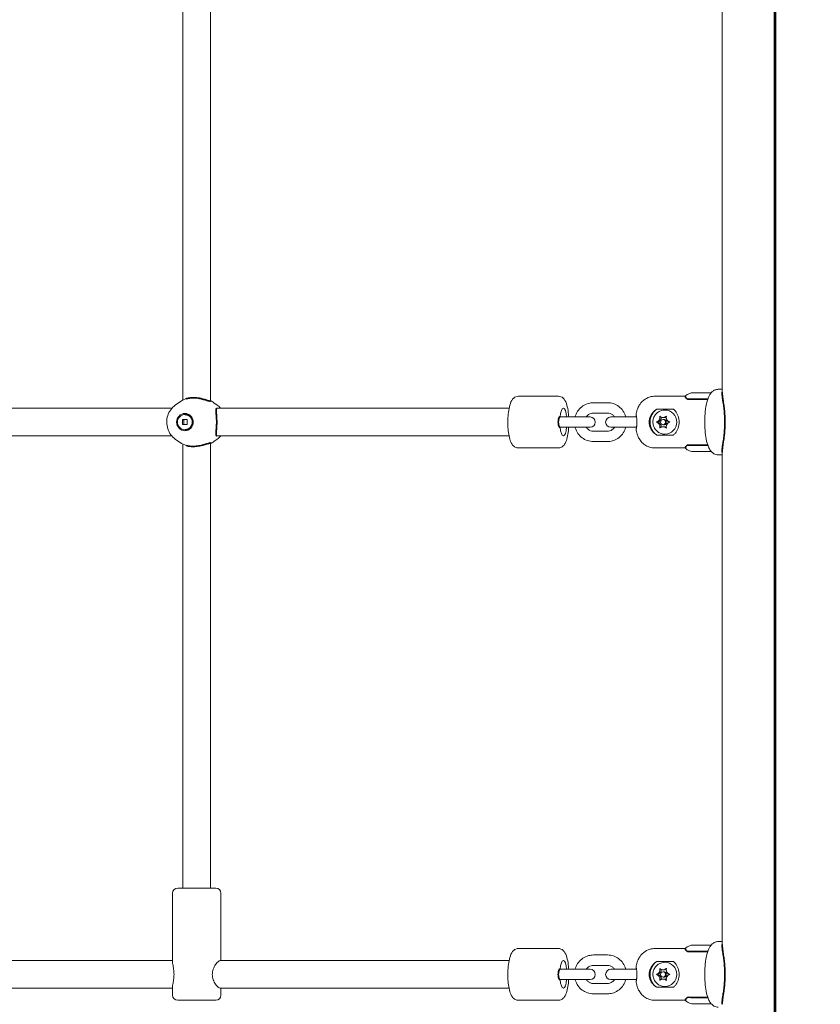
# Model space of a CAD drawing. Units: millimetres. Extents: x 1774 to 36450, y -1677 to 25286.
# Drawn here: x 13338 to 13802, y 7426 to 7997 of the extents above; entities that cross this region are included whole.
import ezdxf

# ---------------------------------------------------------------- set-up
doc = ezdxf.new("R2010")
doc.units = ezdxf.units.MM
doc.header["$LTSCALE"] = 90
doc.layers.add('Fall Zone', color=5, linetype='Continuous', lineweight=20, true_color=0x0000ff)
doc.layers.add('Visible (ISO)', color=7, linetype='Continuous', lineweight=18)
doc.layers.add('Visible Narrow (ISO)', color=7, linetype='Continuous', lineweight=35)

msp = doc.modelspace()

# ---------------------------------------------------------------- linework, layer by layer
at = {"layer": 'Fall Zone'}
for centre, radius, start, end in [((13801.72, 9039.22), 2133, 180, 270), ((13746.81, 7435.71), 2227, 259.52749, 0)]:
    msp.add_arc(centre, radius, start, end, dxfattribs=at)
at = {"layer": 'Visible (ISO)'}
for p, q in [((13775.05, 7133.15), (13775.05, 9034.27)), ((13775.63, 9034.11), (13775.63, 7133.32)), ((13776.02, 9034), (13776.02, 7133.42)), ((13432.27, 7776.43), (13432.27, 8070.99)), ((13448.27, 7775.9), (13448.27, 8071.53)), ((13744.79, 7781.04), (13744.79, 8066.39)), ((13742.6, 7782.71), (13744.79, 7782.71)), ((13649.88, 7778.71), (13626.69, 7778.71)), ((13723.47, 7778.71), (13705.88, 7778.71)), ((13727.93, 7780.71), (13738.48, 7780.71)), ((13425.87, 7771.71), (13123.53, 7771.71)), ((13427.85, 7773.53), (13429.8, 7774.95)), ((13452.18, 7773.53), (13450.23, 7774.95)), ((13621.31, 7771.71), (13451.94, 7771.71)), ((13670.16, 7774.96), (13678.37, 7774.96)), ((13706.88, 7771.2), (13716.54, 7771.2)), ((13711.71, 7770.71), (13711.58, 7770.71)), ((13432.04, 7762.28), (13432.04, 7765.14)), ((13432.04, 7765.14), (13434.8, 7765.14)), ((13433.42, 7768.16), (13433.59, 7768.16)), ((13434.8, 7765.14), (13434.8, 7762.28)), ((13657.88, 7766.71), (13650.64, 7766.71)), ((13668.27, 7766.71), (13657.88, 7766.71)), ((13670.16, 7768.96), (13678.37, 7768.96)), ((13686.38, 7766.71), (13680.26, 7766.71)), ((13694.59, 7766.71), (13686.38, 7766.71)), ((13695.19, 7766.71), (13694.59, 7766.71)), ((13710.55, 7766.41), (13711.37, 7766.41)), ((13711.37, 7765.21), (13710.55, 7765.21)), ((13434.8, 7762.28), (13432.04, 7762.28)), ((13433.42, 7759.26), (13433.59, 7759.26)), ((13657.88, 7760.71), (13650.64, 7760.71)), ((13657.88, 7760.71), (13668.27, 7760.71)), ((13680.26, 7760.71), (13686.38, 7760.71)), ((13694.59, 7760.71), (13686.38, 7760.71)), ((13694.59, 7760.71), (13695.19, 7760.71)), ((13706.72, 7763.71), (13707.51, 7763.71)), ((13711.37, 7762.21), (13710.55, 7762.21)), ((13710.55, 7761.01), (13711.37, 7761.01)), ((13425.87, 7755.71), (13123.53, 7755.71)), ((13427.85, 7753.89), (13429.8, 7752.47)), ((13452.18, 7753.89), (13450.23, 7752.47)), ((13621.31, 7755.71), (13451.94, 7755.71)), ((13678.37, 7758.46), (13670.16, 7758.46)), ((13716.54, 7756.23), (13706.88, 7756.23)), ((13711.71, 7756.71), (13711.58, 7756.71)), ((13432.27, 7493.71), (13432.27, 7750.99)), ((13448.27, 7493.71), (13448.27, 7751.53)), ((13649.88, 7748.71), (13626.69, 7748.71)), ((13678.37, 7752.46), (13670.16, 7752.46)), ((13723.47, 7748.71), (13705.88, 7748.71)), ((13727.93, 7746.71), (13738.48, 7746.71)), ((13742.6, 7744.71), (13744.79, 7744.71)), ((13744.79, 7461.04), (13744.79, 7746.39)), ((13426.27, 7450.85), (13426.27, 7490.71)), ((13429.27, 7493.71), (13451.27, 7493.71)), ((13454.27, 7451.71), (13454.27, 7490.71)), ((13742.6, 7462.71), (13744.79, 7462.71)), ((13649.88, 7458.71), (13626.69, 7458.71)), ((13723.47, 7458.71), (13705.88, 7458.71)), ((13727.93, 7460.71), (13738.48, 7460.71)), ((13426.27, 7451.71), (13125.38, 7451.71)), ((13621.31, 7451.71), (13453.79, 7451.71)), ((13670.16, 7454.96), (13678.37, 7454.96)), ((13706.88, 7451.2), (13716.54, 7451.2)), ((13711.71, 7450.71), (13711.58, 7450.71)), ((13657.88, 7446.71), (13650.64, 7446.71)), ((13668.27, 7446.71), (13657.88, 7446.71)), ((13670.16, 7448.96), (13678.37, 7448.96)), ((13686.38, 7446.71), (13680.26, 7446.71)), ((13694.59, 7446.71), (13686.38, 7446.71)), ((13695.19, 7446.71), (13694.59, 7446.71)), ((13710.55, 7446.41), (13711.37, 7446.41)), ((13711.37, 7445.21), (13710.55, 7445.21)), ((13657.88, 7440.71), (13650.64, 7440.71)), ((13657.88, 7440.71), (13668.27, 7440.71)), ((13680.26, 7440.71), (13686.38, 7440.71)), ((13694.59, 7440.71), (13686.38, 7440.71)), ((13694.59, 7440.71), (13695.19, 7440.71)), ((13706.72, 7443.71), (13707.51, 7443.71)), ((13711.37, 7442.21), (13710.55, 7442.21)), ((13710.55, 7441.01), (13711.37, 7441.01)), ((13426.27, 7435.71), (13125.38, 7435.71)), ((13426.27, 7431.71), (13426.27, 7436.58)), ((13621.31, 7435.71), (13453.79, 7435.71)), ((13454.27, 7431.71), (13454.27, 7435.71)), ((13678.37, 7438.46), (13670.16, 7438.46)), ((13716.54, 7436.23), (13706.88, 7436.23)), ((13711.71, 7436.71), (13711.58, 7436.71)), ((13451.27, 7428.71), (13429.27, 7428.71)), ((13649.88, 7428.71), (13626.69, 7428.71)), ((13678.37, 7432.46), (13670.16, 7432.46)), ((13723.47, 7428.71), (13705.88, 7428.71)), ((13727.93, 7426.71), (13738.48, 7426.71))]:
    msp.add_line(p, q, dxfattribs=at)
for centre, radius, start, end in [((13668.27, 7763.71), 3, 270, 90), ((13680.26, 7763.71), 3, 90, 270), ((13695.11, 7767.91), 0.2, 170.8494, 218.8338), ((13695.11, 7759.51), 0.2, 141.209, 189.1506), ((13429.27, 7490.71), 3, 90, 180), ((13451.27, 7490.71), 3, 0, 90), ((13668.27, 7443.71), 3, 270, 90), ((13680.26, 7443.71), 3, 90, 270), ((13695.11, 7447.91), 0.2, 170.8494, 218.8338), ((13695.11, 7439.51), 0.2, 141.209, 189.1506), ((13746.81, 7435.71), 2227, 259.52749, 0), ((13429.27, 7431.71), 3, 180, 270), ((13451.27, 7431.71), 3, 270, 0)]:
    msp.add_arc(centre, radius, start, end, dxfattribs=at)
for centre, major_axis, ratio, start_param, end_param in [((13652.77, 7763.71), (0, 8), 0.258819, 5.096786, 7.469585), ((13711.71, 7763.71), (0, 9), 0.965926, 0.589031, 2.552562), ((13711.71, 7763.71), (0, 7), 0.965926, 3.141593, 6.283185), ((13706.61, 7766.56), (0, -3), 0.965926, 0.31747, 1.587847), ((13705.78, 7766.56), (0, 3), 0.965926, 3.87132, 4.50626), ((13710.55, 7769.41), (0, -3), 0.965926, 5.965715, 6.600655), ((13711.37, 7769.41), (0, -3), 0.965926, 0, 0.371002), ((13711.37, 7763.71), (0, 1.5), 0.965926, 3.141593, 6.283185), ((13715.31, 7766.56), (0, -3), 0.965926, 4.918518, 5.553458), ((13652.77, 7763.71), (0, -8), 0.258819, 5.096786, 7.469585), ((13706.61, 7760.86), (0, 3), 0.965926, 4.695338, 5.965715), ((13705.78, 7760.86), (0, 3), 0.965926, 4.918518, 5.553458), ((13710.55, 7758.01), (0, 3), 0.965926, 5.965715, 6.600655), ((13711.37, 7758.01), (0, 3), 0.965926, 5.912184, 6.283185), ((13715.31, 7760.86), (0, -3), 0.965926, 3.87132, 4.50626), ((13652.77, 7443.71), (0, 8), 0.258819, 5.096786, 7.469585), ((13711.71, 7443.71), (0, 9), 0.965926, 0.589031, 2.552562), ((13711.71, 7443.71), (0, 7), 0.965926, 3.141593, 6.283185), ((13706.61, 7446.56), (0, -3), 0.965926, 0.31747, 1.587847), ((13705.78, 7446.56), (0, 3), 0.965926, 3.87132, 4.50626), ((13710.55, 7449.41), (0, -3), 0.965926, 5.965715, 6.600655), ((13711.37, 7449.41), (0, -3), 0.965926, 0, 0.371002), ((13711.37, 7443.71), (0, 1.5), 0.965926, 3.141593, 6.283185), ((13715.31, 7446.56), (0, -3), 0.965926, 4.918518, 5.553458), ((13652.77, 7443.71), (0, -8), 0.258819, 5.096786, 7.469585), ((13706.61, 7440.86), (0, 3), 0.965926, 4.695338, 5.965715), ((13705.78, 7440.86), (0, 3), 0.965926, 4.918518, 5.553458), ((13710.55, 7438.01), (0, 3), 0.965926, 5.965715, 6.600655), ((13711.37, 7438.01), (0, 3), 0.965926, 5.912184, 6.283185), ((13715.31, 7440.86), (0, -3), 0.965926, 3.87132, 4.50626)]:
    msp.add_ellipse(centre, major_axis=major_axis, ratio=ratio, start_param=start_param, end_param=end_param, dxfattribs=at)
for centre, major_axis in [((13433.42, 7763.71), (0, -5)), ((13433.42, 7763.71), (0, 4.45)), ((13710.55, 7763.71), (0, -1.5)), ((13710.55, 7443.71), (0, -1.5))]:
    msp.add_ellipse(centre, major_axis=major_axis, ratio=0.965926, dxfattribs=at)
for points, knots in [([(13742.6, 7782.71), (13741.94, 7782.71), (13741.28, 7782.57), (13740.07, 7782.09), (13739.55, 7781.73), (13738.48, 7780.81), (13738.05, 7780.22), (13736.88, 7778.31), (13736.39, 7776.9), (13735.55, 7773.64), (13735.24, 7771.8), (13734.85, 7768.09), (13734.75, 7766.24), (13734.71, 7762.56), (13734.77, 7760.73), (13735.05, 7757.2), (13735.27, 7755.5), (13735.9, 7752.28), (13736.3, 7750.79), (13737.2, 7748.62), (13737.59, 7747.85), (13738.53, 7746.62), (13738.97, 7746.14), (13740.21, 7745.26), (13741.05, 7744.86), (13742.21, 7744.72), (13742.41, 7744.71), (13742.6, 7744.71)], [1.570796, 1.570796, 1.570796, 1.570796, 1.674288, 1.674288, 1.792546, 1.792546, 1.970903, 1.970903, 2.359881, 2.359881, 2.751873, 2.751873, 3.100313, 3.100313, 3.440852, 3.440852, 3.785747, 3.785747, 4.154613, 4.154613, 4.384003, 4.384003, 4.530013, 4.530013, 4.681898, 4.681898, 4.712389, 4.712389, 4.712389, 4.712389]), ([(13434.17, 7777.23), (13433.93, 7777.14), (13433.69, 7777.06), (13432.12, 7776.43), (13430.89, 7775.74), (13429.8, 7774.95)], [3.4668006, 3.4668006, 3.4668006, 3.4668006, 3.5090122, 3.5090122, 3.7539585, 3.7539585, 3.7539585, 3.7539585]), ([(13626.69, 7778.71), (13626.18, 7778.71), (13625.67, 7778.6), (13624.73, 7778.22), (13624.33, 7777.94), (13623.49, 7777.19), (13623.15, 7776.71), (13622.22, 7775.14), (13621.83, 7773.95), (13621.19, 7771.28), (13620.96, 7769.84), (13620.67, 7766.92), (13620.6, 7765.45), (13620.58, 7762.53), (13620.64, 7761.08), (13620.87, 7758.29), (13621.06, 7756.96), (13621.57, 7754.43), (13621.89, 7753.27), (13622.62, 7751.59), (13622.93, 7751), (13623.68, 7750.07), (13624.02, 7749.72), (13624.97, 7749.07), (13625.63, 7748.79), (13626.47, 7748.72), (13626.58, 7748.71), (13626.69, 7748.71)], [1.570796, 1.570796, 1.570796, 1.570796, 1.676277, 1.676277, 1.797561, 1.797561, 1.984823, 1.984823, 2.394551, 2.394551, 2.775313, 2.775313, 3.120995, 3.120995, 3.460204, 3.460204, 3.804157, 3.804157, 4.172173, 4.172173, 4.399729, 4.399729, 4.53932, 4.53932, 4.689503, 4.689503, 4.712389, 4.712389, 4.712389, 4.712389]), ([(13649.88, 7778.71), (13650.39, 7778.71), (13650.9, 7778.6), (13651.84, 7778.22), (13652.24, 7777.94), (13653.08, 7777.19), (13653.42, 7776.71), (13654.34, 7775.14), (13654.74, 7773.95), (13655.38, 7771.28), (13655.61, 7769.84), (13655.81, 7767.79), (13655.86, 7767.25), (13655.89, 7766.71)], [4.712389, 4.712389, 4.712389, 4.712389, 4.81787, 4.81787, 4.939153, 4.939153, 5.126416, 5.126416, 5.536144, 5.536144, 5.916906, 5.916906, 6.046556, 6.046556, 6.046556, 6.046556]), ([(13694.91, 7767.94), (13694.99, 7768.47), (13695.09, 7768.99), (13695.37, 7770.09), (13695.53, 7770.66), (13696, 7771.93), (13696.3, 7772.63), (13697.31, 7774.31), (13698.01, 7775.33), (13700.28, 7777.14), (13701.49, 7777.87), (13703.91, 7778.57), (13704.89, 7778.71), (13705.88, 7778.71)], [5.269089, 5.269089, 5.269089, 5.269089, 5.471908, 5.471908, 5.674728, 5.674728, 5.877547, 5.877547, 6.080366, 6.080366, 6.209163, 6.209163, 6.283185, 6.283185, 6.283185, 6.283185]), ([(13727.93, 7780.71), (13727.23, 7780.71), (13726.54, 7780.58), (13725.28, 7780.12), (13724.73, 7779.79), (13723.96, 7779.2), (13723.7, 7778.95), (13723.46, 7778.71)], [4.712389, 4.712389, 4.712389, 4.712389, 4.8051476, 4.8051476, 4.9082546, 4.9082546, 4.9804493, 4.9804493, 4.9804493, 4.9804493]), ([(13427.85, 7773.53), (13426.83, 7772.79), (13425.93, 7771.88), (13424.44, 7769.82), (13423.86, 7768.66), (13423.08, 7766.21), (13422.89, 7764.92), (13422.9, 7762.33), (13423.12, 7761.03), (13423.94, 7758.58), (13424.55, 7757.42), (13426.04, 7755.44), (13426.89, 7754.59), (13427.85, 7753.89)], [3.753958, 3.753958, 3.753958, 3.753958, 4.071703, 4.071703, 4.393992, 4.393992, 4.719859, 4.719859, 5.047032, 5.047032, 5.372767, 5.372767, 5.670819, 5.670819, 5.670819, 5.670819]), ([(13659.59, 7766.71), (13659.66, 7766.99), (13659.75, 7767.26), (13660.24, 7768.67), (13660.82, 7769.74), (13662.28, 7771.63), (13663.16, 7772.46), (13665.12, 7773.78), (13666.2, 7774.27), (13668.25, 7774.84), (13669.21, 7774.96), (13670.16, 7774.96)], [6.55548, 6.55548, 6.55548, 6.55548, 6.632622, 6.632622, 6.956525, 6.956525, 7.277841, 7.277841, 7.595926, 7.595926, 7.853982, 7.853982, 7.853982, 7.853982]), ([(13678.37, 7774.96), (13679.53, 7774.96), (13680.69, 7774.77), (13682.9, 7774.03), (13683.95, 7773.47), (13685.82, 7772.06), (13686.64, 7771.19), (13687.99, 7769.24), (13688.52, 7768.15), (13688.89, 7766.91), (13688.92, 7766.81), (13688.94, 7766.71)], [1.570796, 1.570796, 1.570796, 1.570796, 1.885585, 1.885585, 2.201465, 2.201465, 2.520091, 2.520091, 2.841896, 2.841896, 2.869298, 2.869298, 2.869298, 2.869298]), ([(13702.5, 7763.71), (13702.5, 7764.88), (13702.77, 7766.09), (13703.8, 7768.3), (13704.56, 7769.3), (13705.85, 7770.48), (13706.35, 7770.86), (13706.88, 7771.2)], [1.3989911, 1.3989911, 1.3989911, 1.3989911, 1.7476069, 1.7476069, 2.0962227, 2.0962227, 2.2770874, 2.2770874, 2.2770874, 2.2770874]), ([(13711.58, 7756.71), (13710.85, 7756.71), (13710.12, 7756.83), (13708.74, 7757.29), (13708.08, 7757.64), (13706.91, 7758.51), (13706.39, 7759.05), (13705.54, 7760.25), (13705.21, 7760.93), (13704.77, 7762.36), (13704.67, 7763.11), (13704.7, 7764.61), (13704.84, 7765.36), (13705.34, 7766.78), (13705.7, 7767.45), (13706.62, 7768.63), (13707.17, 7769.15), (13708.41, 7769.97), (13709.09, 7770.28), (13710.38, 7770.63), (13710.98, 7770.71), (13711.58, 7770.71)], [0, 0, 0, 0, 0.310971, 0.310971, 0.623714, 0.623714, 0.941063, 0.941063, 1.264056, 1.264056, 1.59153, 1.59153, 1.920562, 1.920562, 2.247582, 2.247582, 2.569766, 2.569766, 2.886226, 2.886226, 3.141593, 3.141593, 3.141593, 3.141593]), ([(13716.54, 7771.2), (13716.97, 7770.86), (13717.36, 7770.48), (13718.37, 7769.3), (13718.93, 7768.3), (13719.69, 7766.09), (13719.89, 7764.88), (13719.89, 7763.71)], [3.3188769, 3.3188769, 3.3188769, 3.3188769, 3.4997416, 3.4997416, 3.8483574, 3.8483574, 4.1969733, 4.1969733, 4.1969733, 4.1969733]), ([(13666.08, 7766.71), (13666.14, 7766.8), (13666.2, 7766.88), (13666.58, 7767.4), (13666.97, 7767.78), (13667.85, 7768.39), (13668.34, 7768.63), (13669.27, 7768.9), (13669.72, 7768.96), (13670.16, 7768.96)], [6.8821865, 6.8821865, 6.8821865, 6.8821865, 6.9410489, 6.9410489, 7.2562453, 7.2562453, 7.5810815, 7.5810815, 7.8539816, 7.8539816, 7.8539816, 7.8539816]), ([(13678.37, 7768.96), (13678.92, 7768.96), (13679.46, 7768.87), (13680.5, 7768.49), (13680.98, 7768.21), (13681.81, 7767.54), (13682.16, 7767.15), (13682.45, 7766.71)], [1.5707963, 1.5707963, 1.5707963, 1.5707963, 1.9083754, 1.9083754, 2.2411461, 2.2411461, 2.5425914, 2.5425914, 2.5425914, 2.5425914]), ([(13694.94, 7767.81), (13694.94, 7767.81), (13694.94, 7767.8), (13694.95, 7767.78), (13694.96, 7767.75), (13694.99, 7767.67), (13695, 7767.61), (13695.05, 7767.44), (13695.07, 7767.33), (13695.12, 7767.08), (13695.15, 7766.94), (13695.21, 7766.63), (13695.24, 7766.47), (13695.29, 7766.11), (13695.31, 7765.93), (13695.36, 7765.54), (13695.38, 7765.35), (13695.41, 7764.95), (13695.42, 7764.75), (13695.44, 7764.36), (13695.45, 7764.16), (13695.45, 7763.77), (13695.45, 7763.57), (13695.44, 7763.18), (13695.44, 7762.99), (13695.42, 7762.6), (13695.4, 7762.41), (13695.37, 7762.03), (13695.35, 7761.85), (13695.31, 7761.49), (13695.29, 7761.31), (13695.24, 7760.97), (13695.21, 7760.81), (13695.16, 7760.51), (13695.13, 7760.37), (13695.08, 7760.12), (13695.05, 7760.01), (13695.01, 7759.83), (13694.99, 7759.75), (13694.96, 7759.66), (13694.95, 7759.63), (13694.94, 7759.62), (13694.94, 7759.62), (13694.94, 7759.62)], [0.041828, 0.041828, 0.041828, 0.041828, 0.065179, 0.065179, 0.112261, 0.112261, 0.178906, 0.178906, 0.252144, 0.252144, 0.326441, 0.326441, 0.399304, 0.399304, 0.469216, 0.469216, 0.535556, 0.535556, 0.598562, 0.598562, 0.659109, 0.659109, 0.718436, 0.718436, 0.777864, 0.777864, 0.838672, 0.838672, 0.901958, 0.901958, 0.96845, 0.96845, 1.038342, 1.038342, 1.111093, 1.111093, 1.185359, 1.185359, 1.258752, 1.258752, 1.313505, 1.313505, 1.326428, 1.326428, 1.326428, 1.326428]), ([(13706.72, 7763.71), (13706.87, 7763.77), (13707.03, 7763.84), (13707.37, 7764.05), (13707.55, 7764.18), (13707.71, 7764.33)], [0, 0, 0, 0, 0.0569608, 0.0569608, 0.1252754, 0.1252754, 0.1252754, 0.1252754]), ([(13708.61, 7765.95), (13708.64, 7766.09), (13708.66, 7766.24), (13708.69, 7766.57), (13708.69, 7766.75), (13708.67, 7767.01), (13708.66, 7767.09), (13708.65, 7767.18)], [0.27920569, 0.27920569, 0.27920569, 0.27920569, 0.31096522, 0.31096522, 0.34914046, 0.34914046, 0.36778185, 0.36778185, 0.36778185, 0.36778185]), ([(13708.65, 7767.18), (13708.77, 7767.05), (13708.91, 7766.94), (13709.24, 7766.73), (13709.44, 7766.63), (13709.64, 7766.56)], [0, 0, 0, 0, 0.0578627, 0.0578627, 0.1251964, 0.1251964, 0.1251964, 0.1251964]), ([(13711.45, 7766.56), (13711.56, 7766.6), (13711.67, 7766.64), (13711.91, 7766.76), (13712.04, 7766.83), (13712.29, 7767), (13712.4, 7767.08), (13712.51, 7767.18)], [0.28183379, 0.28183379, 0.28183379, 0.28183379, 0.30820682, 0.30820682, 0.34246881, 0.34246881, 0.3741269, 0.3741269, 0.3741269, 0.3741269]), ([(13712.51, 7767.18), (13712.48, 7767.08), (13712.46, 7766.97), (13712.42, 7766.63), (13712.41, 7766.4), (13712.45, 7766.1), (13712.46, 7766.02), (13712.48, 7765.95)], [0.0217145, 0.0217145, 0.0217145, 0.0217145, 0.0540929, 0.0540929, 0.1246702, 0.1246702, 0.146588, 0.146588, 0.146588, 0.146588]), ([(13713.38, 7764.33), (13713.44, 7764.27), (13713.51, 7764.22), (13713.71, 7764.06), (13713.86, 7763.96), (13714.16, 7763.82), (13714.3, 7763.76), (13714.44, 7763.71)], [0.3228713, 0.3228713, 0.3228713, 0.3228713, 0.3477415, 0.3477415, 0.4002487, 0.4002487, 0.445307, 0.445307, 0.445307, 0.445307]), ([(13655.89, 7760.71), (13655.87, 7760.37), (13655.84, 7760.03), (13655.69, 7758.29), (13655.51, 7756.96), (13655, 7754.43), (13654.67, 7753.27), (13653.95, 7751.59), (13653.63, 7751), (13652.89, 7750.07), (13652.55, 7749.72), (13651.6, 7749.07), (13650.94, 7748.79), (13650.1, 7748.72), (13649.99, 7748.71), (13649.88, 7748.71)], [6.519814, 6.519814, 6.519814, 6.519814, 6.601797, 6.601797, 6.94575, 6.94575, 7.313765, 7.313765, 7.541322, 7.541322, 7.680912, 7.680912, 7.831096, 7.831096, 7.853982, 7.853982, 7.853982, 7.853982]), ([(13670.16, 7752.46), (13669, 7752.46), (13667.84, 7752.65), (13665.63, 7753.4), (13664.58, 7753.95), (13662.71, 7755.37), (13661.89, 7756.23), (13660.54, 7758.18), (13660.01, 7759.27), (13659.64, 7760.52), (13659.61, 7760.61), (13659.59, 7760.71)], [4.712389, 4.712389, 4.712389, 4.712389, 5.027178, 5.027178, 5.343058, 5.343058, 5.661684, 5.661684, 5.983489, 5.983489, 6.010891, 6.010891, 6.010891, 6.010891]), ([(13670.16, 7758.46), (13669.61, 7758.46), (13669.07, 7758.56), (13668.03, 7758.93), (13667.55, 7759.21), (13666.72, 7759.89), (13666.37, 7760.28), (13666.08, 7760.71)], [4.712389, 4.712389, 4.712389, 4.712389, 5.049968, 5.049968, 5.3827388, 5.3827388, 5.6841841, 5.6841841, 5.6841841, 5.6841841]), ([(13682.45, 7760.71), (13682.39, 7760.63), (13682.33, 7760.54), (13681.95, 7760.03), (13681.56, 7759.65), (13680.68, 7759.03), (13680.19, 7758.8), (13679.25, 7758.53), (13678.81, 7758.46), (13678.37, 7758.46)], [3.7405939, 3.7405939, 3.7405939, 3.7405939, 3.7994562, 3.7994562, 4.1146526, 4.1146526, 4.4394889, 4.4394889, 4.712389, 4.712389, 4.712389, 4.712389]), ([(13688.94, 7760.71), (13688.87, 7760.44), (13688.78, 7760.16), (13688.29, 7758.76), (13687.71, 7757.69), (13686.25, 7755.79), (13685.37, 7754.97), (13683.41, 7753.65), (13682.33, 7753.15), (13680.28, 7752.59), (13679.32, 7752.46), (13678.37, 7752.46)], [3.413887, 3.413887, 3.413887, 3.413887, 3.491029, 3.491029, 3.814932, 3.814932, 4.136249, 4.136249, 4.454333, 4.454333, 4.712389, 4.712389, 4.712389, 4.712389]), ([(13705.88, 7748.71), (13704.77, 7748.71), (13703.67, 7748.9), (13701.64, 7749.56), (13700.74, 7750.04), (13699.09, 7751.16), (13698.43, 7751.82), (13697.18, 7753.27), (13696.74, 7754.02), (13696.02, 7755.43), (13695.77, 7756.07), (13695.38, 7757.28), (13695.24, 7757.83), (13695.04, 7758.74), (13694.97, 7759.11), (13694.91, 7759.48)], [3.141593, 3.141593, 3.141593, 3.141593, 3.225018, 3.225018, 3.316404, 3.316404, 3.43394, 3.43394, 3.607136, 3.607136, 3.809955, 3.809955, 4.012774, 4.012774, 4.155689, 4.155689, 4.155689, 4.155689]), ([(13706.88, 7756.23), (13706.35, 7756.56), (13705.85, 7756.94), (13704.56, 7758.13), (13703.8, 7759.12), (13702.77, 7761.33), (13702.5, 7762.55), (13702.5, 7763.71)], [0.5208947, 0.5208947, 0.5208947, 0.5208947, 0.7017595, 0.7017595, 1.0503753, 1.0503753, 1.3989911, 1.3989911, 1.3989911, 1.3989911]), ([(13707.71, 7763.1), (13707.65, 7763.16), (13707.58, 7763.21), (13707.38, 7763.37), (13707.24, 7763.46), (13706.97, 7763.61), (13706.84, 7763.67), (13706.72, 7763.71)], [0.3228713, 0.3228713, 0.3228713, 0.3228713, 0.3477415, 0.3477415, 0.4002487, 0.4002487, 0.445307, 0.445307, 0.445307, 0.445307]), ([(13708.65, 7760.25), (13708.66, 7760.35), (13708.67, 7760.46), (13708.69, 7760.79), (13708.68, 7761.03), (13708.64, 7761.33), (13708.63, 7761.4), (13708.61, 7761.48)], [0.0217145, 0.0217145, 0.0217145, 0.0217145, 0.0540929, 0.0540929, 0.1246702, 0.1246702, 0.146588, 0.146588, 0.146588, 0.146588]), ([(13709.64, 7760.86), (13709.53, 7760.83), (13709.43, 7760.78), (13709.19, 7760.67), (13709.06, 7760.59), (13708.84, 7760.43), (13708.74, 7760.34), (13708.65, 7760.25)], [0.28183379, 0.28183379, 0.28183379, 0.28183379, 0.30820682, 0.30820682, 0.34246881, 0.34246881, 0.3741269, 0.3741269, 0.3741269, 0.3741269]), ([(13712.51, 7760.25), (13712.36, 7760.37), (13712.21, 7760.49), (13711.85, 7760.7), (13711.66, 7760.79), (13711.45, 7760.86)], [0, 0, 0, 0, 0.0578627, 0.0578627, 0.1251964, 0.1251964, 0.1251964, 0.1251964]), ([(13712.48, 7761.48), (13712.45, 7761.33), (13712.43, 7761.18), (13712.42, 7760.86), (13712.43, 7760.68), (13712.47, 7760.42), (13712.49, 7760.33), (13712.51, 7760.25)], [0.27920569, 0.27920569, 0.27920569, 0.27920569, 0.31096522, 0.31096522, 0.34914046, 0.34914046, 0.36778185, 0.36778185, 0.36778185, 0.36778185]), ([(13714.44, 7763.71), (13714.26, 7763.66), (13714.09, 7763.58), (13713.73, 7763.38), (13713.55, 7763.25), (13713.38, 7763.1)], [0, 0, 0, 0, 0.0569608, 0.0569608, 0.1252754, 0.1252754, 0.1252754, 0.1252754]), ([(13719.89, 7763.71), (13719.89, 7762.55), (13719.69, 7761.33), (13718.93, 7759.12), (13718.37, 7758.13), (13717.36, 7756.94), (13716.97, 7756.56), (13716.54, 7756.23)], [4.1969733, 4.1969733, 4.1969733, 4.1969733, 4.5455891, 4.5455891, 4.8942049, 4.8942049, 5.0750696, 5.0750696, 5.0750696, 5.0750696]), ([(13429.8, 7752.47), (13430.89, 7751.69), (13432.12, 7751), (13433.69, 7750.37), (13433.93, 7750.28), (13434.17, 7750.2)], [5.6708195, 5.6708195, 5.6708195, 5.6708195, 5.9157658, 5.9157658, 5.9579774, 5.9579774, 5.9579774, 5.9579774]), ([(13723.46, 7748.72), (13723.66, 7748.51), (13723.88, 7748.3), (13724.74, 7747.6), (13725.55, 7747.12), (13727, 7746.77), (13727.46, 7746.71), (13727.93, 7746.71)], [7.5859213, 7.5859213, 7.5859213, 7.5859213, 7.6472116, 7.6472116, 7.7918516, 7.7918516, 7.8539816, 7.8539816, 7.8539816, 7.8539816]), ([(13742.6, 7462.71), (13741.94, 7462.71), (13741.28, 7462.57), (13740.07, 7462.09), (13739.55, 7461.73), (13738.48, 7460.81), (13738.05, 7460.22), (13736.88, 7458.31), (13736.39, 7456.9), (13735.55, 7453.64), (13735.24, 7451.8), (13734.85, 7448.09), (13734.75, 7446.24), (13734.71, 7442.56), (13734.77, 7440.73), (13735.05, 7437.2), (13735.27, 7435.5), (13735.9, 7432.28), (13736.3, 7430.79), (13737.2, 7428.62), (13737.59, 7427.85), (13738.53, 7426.62), (13738.97, 7426.14), (13740.21, 7425.26), (13741.05, 7424.86), (13742.21, 7424.72), (13742.41, 7424.71), (13742.6, 7424.71)], [1.570796, 1.570796, 1.570796, 1.570796, 1.674288, 1.674288, 1.792546, 1.792546, 1.970903, 1.970903, 2.359881, 2.359881, 2.751873, 2.751873, 3.100313, 3.100313, 3.440852, 3.440852, 3.785747, 3.785747, 4.154613, 4.154613, 4.384003, 4.384003, 4.530013, 4.530013, 4.681898, 4.681898, 4.712389, 4.712389, 4.712389, 4.712389]), ([(13626.69, 7458.71), (13626.18, 7458.71), (13625.67, 7458.6), (13624.73, 7458.22), (13624.33, 7457.94), (13623.49, 7457.19), (13623.15, 7456.71), (13622.22, 7455.14), (13621.83, 7453.95), (13621.19, 7451.28), (13620.96, 7449.84), (13620.67, 7446.92), (13620.6, 7445.45), (13620.58, 7442.53), (13620.64, 7441.08), (13620.87, 7438.29), (13621.06, 7436.96), (13621.57, 7434.43), (13621.89, 7433.27), (13622.62, 7431.59), (13622.93, 7431), (13623.68, 7430.07), (13624.02, 7429.72), (13624.97, 7429.07), (13625.63, 7428.79), (13626.47, 7428.72), (13626.58, 7428.71), (13626.69, 7428.71)], [1.570796, 1.570796, 1.570796, 1.570796, 1.676277, 1.676277, 1.797561, 1.797561, 1.984823, 1.984823, 2.394551, 2.394551, 2.775313, 2.775313, 3.120995, 3.120995, 3.460204, 3.460204, 3.804157, 3.804157, 4.172173, 4.172173, 4.399729, 4.399729, 4.53932, 4.53932, 4.689503, 4.689503, 4.712389, 4.712389, 4.712389, 4.712389]), ([(13649.88, 7458.71), (13650.39, 7458.71), (13650.9, 7458.6), (13651.84, 7458.22), (13652.24, 7457.94), (13653.08, 7457.19), (13653.42, 7456.71), (13654.34, 7455.14), (13654.74, 7453.95), (13655.38, 7451.28), (13655.61, 7449.84), (13655.81, 7447.79), (13655.86, 7447.25), (13655.89, 7446.71)], [4.712389, 4.712389, 4.712389, 4.712389, 4.81787, 4.81787, 4.939153, 4.939153, 5.126416, 5.126416, 5.536144, 5.536144, 5.916906, 5.916906, 6.046556, 6.046556, 6.046556, 6.046556]), ([(13694.91, 7447.94), (13694.99, 7448.47), (13695.09, 7448.99), (13695.37, 7450.09), (13695.53, 7450.66), (13696, 7451.93), (13696.3, 7452.63), (13697.31, 7454.31), (13698.01, 7455.33), (13700.28, 7457.14), (13701.49, 7457.87), (13703.91, 7458.57), (13704.89, 7458.71), (13705.88, 7458.71)], [5.269089, 5.269089, 5.269089, 5.269089, 5.471908, 5.471908, 5.674728, 5.674728, 5.877547, 5.877547, 6.080366, 6.080366, 6.209163, 6.209163, 6.283185, 6.283185, 6.283185, 6.283185]), ([(13727.93, 7460.71), (13727.23, 7460.71), (13726.54, 7460.58), (13725.28, 7460.12), (13724.73, 7459.79), (13723.96, 7459.2), (13723.7, 7458.95), (13723.46, 7458.71)], [4.712389, 4.712389, 4.712389, 4.712389, 4.8051476, 4.8051476, 4.9082546, 4.9082546, 4.9804493, 4.9804493, 4.9804493, 4.9804493]), ([(13426.27, 7450.84), (13426.27, 7450.45), (13426.34, 7449.94), (13426.55, 7448.67), (13426.73, 7447.79), (13427.01, 7445.83), (13427.1, 7444.75), (13427.1, 7442.68), (13427.01, 7441.6), (13426.73, 7439.64), (13426.55, 7438.76), (13426.34, 7437.49), (13426.27, 7436.97), (13426.27, 7436.58)], [1.604644, 1.604644, 1.604644, 1.604644, 1.857243, 1.857243, 2.167837, 2.167837, 2.478432, 2.478432, 2.789026, 2.789026, 3.099621, 3.099621, 3.352219, 3.352219, 3.352219, 3.352219]), ([(13453.79, 7435.71), (13453.53, 7435.71), (13453.13, 7435.92), (13452.19, 7436.75), (13451.65, 7437.36), (13450.7, 7438.76), (13450.21, 7439.64), (13449.5, 7441.6), (13449.3, 7442.68), (13449.3, 7444.75), (13449.5, 7445.83), (13450.21, 7447.79), (13450.7, 7448.67), (13451.65, 7450.07), (13452.19, 7450.68), (13453.13, 7451.5), (13453.53, 7451.71), (13453.79, 7451.71)], [1.239216, 1.239216, 1.239216, 1.239216, 1.548229, 1.548229, 1.857243, 1.857243, 2.167837, 2.167837, 2.478432, 2.478432, 2.789026, 2.789026, 3.099621, 3.099621, 3.408634, 3.408634, 3.717648, 3.717648, 3.717648, 3.717648]), ([(13659.59, 7446.71), (13659.66, 7446.99), (13659.75, 7447.26), (13660.24, 7448.67), (13660.82, 7449.74), (13662.28, 7451.63), (13663.16, 7452.46), (13665.12, 7453.78), (13666.2, 7454.27), (13668.25, 7454.84), (13669.21, 7454.96), (13670.16, 7454.96)], [6.55548, 6.55548, 6.55548, 6.55548, 6.632622, 6.632622, 6.956525, 6.956525, 7.277841, 7.277841, 7.595926, 7.595926, 7.853982, 7.853982, 7.853982, 7.853982]), ([(13678.37, 7454.96), (13679.53, 7454.96), (13680.69, 7454.77), (13682.9, 7454.03), (13683.95, 7453.47), (13685.82, 7452.06), (13686.64, 7451.19), (13687.99, 7449.24), (13688.52, 7448.15), (13688.89, 7446.91), (13688.92, 7446.81), (13688.94, 7446.71)], [1.570796, 1.570796, 1.570796, 1.570796, 1.885585, 1.885585, 2.201465, 2.201465, 2.520091, 2.520091, 2.841896, 2.841896, 2.869298, 2.869298, 2.869298, 2.869298]), ([(13702.5, 7443.71), (13702.5, 7444.88), (13702.77, 7446.09), (13703.8, 7448.3), (13704.56, 7449.3), (13705.85, 7450.48), (13706.35, 7450.86), (13706.88, 7451.2)], [1.3989911, 1.3989911, 1.3989911, 1.3989911, 1.7476069, 1.7476069, 2.0962227, 2.0962227, 2.2770874, 2.2770874, 2.2770874, 2.2770874]), ([(13711.58, 7436.71), (13710.85, 7436.71), (13710.12, 7436.83), (13708.74, 7437.29), (13708.08, 7437.64), (13706.91, 7438.51), (13706.39, 7439.05), (13705.54, 7440.25), (13705.21, 7440.93), (13704.77, 7442.36), (13704.67, 7443.11), (13704.7, 7444.61), (13704.84, 7445.36), (13705.34, 7446.78), (13705.7, 7447.45), (13706.62, 7448.63), (13707.17, 7449.15), (13708.41, 7449.97), (13709.09, 7450.28), (13710.38, 7450.63), (13710.98, 7450.71), (13711.58, 7450.71)], [0, 0, 0, 0, 0.310971, 0.310971, 0.623714, 0.623714, 0.941063, 0.941063, 1.264056, 1.264056, 1.59153, 1.59153, 1.920562, 1.920562, 2.247582, 2.247582, 2.569766, 2.569766, 2.886226, 2.886226, 3.141593, 3.141593, 3.141593, 3.141593]), ([(13716.54, 7451.2), (13716.97, 7450.86), (13717.36, 7450.48), (13718.37, 7449.3), (13718.93, 7448.3), (13719.69, 7446.09), (13719.89, 7444.88), (13719.89, 7443.71)], [3.3188769, 3.3188769, 3.3188769, 3.3188769, 3.4997416, 3.4997416, 3.8483574, 3.8483574, 4.1969733, 4.1969733, 4.1969733, 4.1969733]), ([(13666.08, 7446.71), (13666.14, 7446.8), (13666.2, 7446.88), (13666.58, 7447.4), (13666.97, 7447.78), (13667.85, 7448.39), (13668.34, 7448.63), (13669.27, 7448.9), (13669.72, 7448.96), (13670.16, 7448.96)], [6.8821865, 6.8821865, 6.8821865, 6.8821865, 6.9410489, 6.9410489, 7.2562453, 7.2562453, 7.5810815, 7.5810815, 7.8539816, 7.8539816, 7.8539816, 7.8539816]), ([(13678.37, 7448.96), (13678.92, 7448.96), (13679.46, 7448.87), (13680.5, 7448.49), (13680.98, 7448.21), (13681.81, 7447.54), (13682.16, 7447.15), (13682.45, 7446.71)], [1.5707963, 1.5707963, 1.5707963, 1.5707963, 1.9083754, 1.9083754, 2.2411461, 2.2411461, 2.5425914, 2.5425914, 2.5425914, 2.5425914]), ([(13694.94, 7447.81), (13694.94, 7447.81), (13694.94, 7447.8), (13694.95, 7447.78), (13694.96, 7447.75), (13694.99, 7447.67), (13695, 7447.61), (13695.05, 7447.44), (13695.07, 7447.33), (13695.12, 7447.08), (13695.15, 7446.94), (13695.21, 7446.63), (13695.24, 7446.47), (13695.29, 7446.11), (13695.31, 7445.93), (13695.36, 7445.54), (13695.38, 7445.35), (13695.41, 7444.95), (13695.42, 7444.75), (13695.44, 7444.36), (13695.45, 7444.16), (13695.45, 7443.77), (13695.45, 7443.57), (13695.44, 7443.18), (13695.44, 7442.99), (13695.42, 7442.6), (13695.4, 7442.41), (13695.37, 7442.03), (13695.35, 7441.85), (13695.31, 7441.49), (13695.29, 7441.31), (13695.24, 7440.97), (13695.21, 7440.81), (13695.16, 7440.51), (13695.13, 7440.37), (13695.08, 7440.12), (13695.05, 7440.01), (13695.01, 7439.83), (13694.99, 7439.75), (13694.96, 7439.66), (13694.95, 7439.63), (13694.94, 7439.62), (13694.94, 7439.62), (13694.94, 7439.62)], [0.041828, 0.041828, 0.041828, 0.041828, 0.065179, 0.065179, 0.112261, 0.112261, 0.178906, 0.178906, 0.252144, 0.252144, 0.326441, 0.326441, 0.399304, 0.399304, 0.469216, 0.469216, 0.535556, 0.535556, 0.598562, 0.598562, 0.659109, 0.659109, 0.718436, 0.718436, 0.777864, 0.777864, 0.838672, 0.838672, 0.901958, 0.901958, 0.96845, 0.96845, 1.038342, 1.038342, 1.111093, 1.111093, 1.185359, 1.185359, 1.258752, 1.258752, 1.313505, 1.313505, 1.326428, 1.326428, 1.326428, 1.326428]), ([(13708.61, 7445.95), (13708.64, 7446.09), (13708.66, 7446.24), (13708.69, 7446.57), (13708.69, 7446.75), (13708.67, 7447.01), (13708.66, 7447.09), (13708.65, 7447.18)], [0.27920569, 0.27920569, 0.27920569, 0.27920569, 0.31096522, 0.31096522, 0.34914046, 0.34914046, 0.36778185, 0.36778185, 0.36778185, 0.36778185]), ([(13708.65, 7447.18), (13708.77, 7447.05), (13708.91, 7446.94), (13709.24, 7446.73), (13709.44, 7446.63), (13709.64, 7446.56)], [0, 0, 0, 0, 0.0578627, 0.0578627, 0.1251964, 0.1251964, 0.1251964, 0.1251964]), ([(13711.45, 7446.56), (13711.56, 7446.6), (13711.67, 7446.64), (13711.91, 7446.76), (13712.04, 7446.83), (13712.29, 7447), (13712.4, 7447.08), (13712.51, 7447.18)], [0.28183379, 0.28183379, 0.28183379, 0.28183379, 0.30820682, 0.30820682, 0.34246881, 0.34246881, 0.3741269, 0.3741269, 0.3741269, 0.3741269]), ([(13712.51, 7447.18), (13712.48, 7447.08), (13712.46, 7446.97), (13712.42, 7446.63), (13712.41, 7446.4), (13712.45, 7446.1), (13712.46, 7446.02), (13712.48, 7445.95)], [0.0217145, 0.0217145, 0.0217145, 0.0217145, 0.0540929, 0.0540929, 0.1246702, 0.1246702, 0.146588, 0.146588, 0.146588, 0.146588]), ([(13655.89, 7440.71), (13655.87, 7440.37), (13655.84, 7440.03), (13655.69, 7438.29), (13655.51, 7436.96), (13655, 7434.43), (13654.67, 7433.27), (13653.95, 7431.59), (13653.63, 7431), (13652.89, 7430.07), (13652.55, 7429.72), (13651.6, 7429.07), (13650.94, 7428.79), (13650.1, 7428.72), (13649.99, 7428.71), (13649.88, 7428.71)], [6.519814, 6.519814, 6.519814, 6.519814, 6.601797, 6.601797, 6.94575, 6.94575, 7.313765, 7.313765, 7.541322, 7.541322, 7.680912, 7.680912, 7.831096, 7.831096, 7.853982, 7.853982, 7.853982, 7.853982]), ([(13670.16, 7432.46), (13669, 7432.46), (13667.84, 7432.65), (13665.63, 7433.4), (13664.58, 7433.95), (13662.71, 7435.37), (13661.89, 7436.23), (13660.54, 7438.18), (13660.01, 7439.27), (13659.64, 7440.52), (13659.61, 7440.61), (13659.59, 7440.71)], [4.712389, 4.712389, 4.712389, 4.712389, 5.027178, 5.027178, 5.343058, 5.343058, 5.661684, 5.661684, 5.983489, 5.983489, 6.010891, 6.010891, 6.010891, 6.010891]), ([(13670.16, 7438.46), (13669.61, 7438.46), (13669.07, 7438.56), (13668.03, 7438.93), (13667.55, 7439.21), (13666.72, 7439.89), (13666.37, 7440.28), (13666.08, 7440.71)], [4.712389, 4.712389, 4.712389, 4.712389, 5.049968, 5.049968, 5.3827388, 5.3827388, 5.6841841, 5.6841841, 5.6841841, 5.6841841]), ([(13682.45, 7440.71), (13682.39, 7440.63), (13682.33, 7440.54), (13681.95, 7440.03), (13681.56, 7439.65), (13680.68, 7439.03), (13680.19, 7438.8), (13679.25, 7438.53), (13678.81, 7438.46), (13678.37, 7438.46)], [3.7405939, 3.7405939, 3.7405939, 3.7405939, 3.7994562, 3.7994562, 4.1146526, 4.1146526, 4.4394889, 4.4394889, 4.712389, 4.712389, 4.712389, 4.712389]), ([(13688.94, 7440.71), (13688.87, 7440.44), (13688.78, 7440.16), (13688.29, 7438.76), (13687.71, 7437.69), (13686.25, 7435.79), (13685.37, 7434.97), (13683.41, 7433.65), (13682.33, 7433.15), (13680.28, 7432.59), (13679.32, 7432.46), (13678.37, 7432.46)], [3.413887, 3.413887, 3.413887, 3.413887, 3.491029, 3.491029, 3.814932, 3.814932, 4.136249, 4.136249, 4.454333, 4.454333, 4.712389, 4.712389, 4.712389, 4.712389]), ([(13705.88, 7428.71), (13704.77, 7428.71), (13703.67, 7428.9), (13701.64, 7429.56), (13700.74, 7430.04), (13699.09, 7431.16), (13698.43, 7431.82), (13697.18, 7433.27), (13696.74, 7434.02), (13696.02, 7435.43), (13695.77, 7436.07), (13695.38, 7437.28), (13695.24, 7437.83), (13695.04, 7438.74), (13694.97, 7439.11), (13694.91, 7439.48)], [3.141593, 3.141593, 3.141593, 3.141593, 3.225018, 3.225018, 3.316404, 3.316404, 3.43394, 3.43394, 3.607136, 3.607136, 3.809955, 3.809955, 4.012774, 4.012774, 4.155689, 4.155689, 4.155689, 4.155689]), ([(13706.88, 7436.23), (13706.35, 7436.56), (13705.85, 7436.94), (13704.56, 7438.13), (13703.8, 7439.12), (13702.77, 7441.33), (13702.5, 7442.55), (13702.5, 7443.71)], [0.5208947, 0.5208947, 0.5208947, 0.5208947, 0.7017595, 0.7017595, 1.0503753, 1.0503753, 1.3989911, 1.3989911, 1.3989911, 1.3989911]), ([(13706.72, 7443.71), (13706.87, 7443.77), (13707.03, 7443.84), (13707.37, 7444.05), (13707.55, 7444.18), (13707.71, 7444.33)], [0, 0, 0, 0, 0.0569608, 0.0569608, 0.1252754, 0.1252754, 0.1252754, 0.1252754]), ([(13707.71, 7443.1), (13707.65, 7443.16), (13707.58, 7443.21), (13707.38, 7443.37), (13707.24, 7443.46), (13706.97, 7443.61), (13706.84, 7443.67), (13706.72, 7443.71)], [0.3228713, 0.3228713, 0.3228713, 0.3228713, 0.3477415, 0.3477415, 0.4002487, 0.4002487, 0.445307, 0.445307, 0.445307, 0.445307]), ([(13708.65, 7440.25), (13708.66, 7440.35), (13708.67, 7440.46), (13708.69, 7440.79), (13708.68, 7441.03), (13708.64, 7441.33), (13708.63, 7441.4), (13708.61, 7441.48)], [0.0217145, 0.0217145, 0.0217145, 0.0217145, 0.0540929, 0.0540929, 0.1246702, 0.1246702, 0.146588, 0.146588, 0.146588, 0.146588]), ([(13709.64, 7440.86), (13709.53, 7440.83), (13709.43, 7440.78), (13709.19, 7440.67), (13709.06, 7440.59), (13708.84, 7440.43), (13708.74, 7440.34), (13708.65, 7440.25)], [0.28183379, 0.28183379, 0.28183379, 0.28183379, 0.30820682, 0.30820682, 0.34246881, 0.34246881, 0.3741269, 0.3741269, 0.3741269, 0.3741269]), ([(13712.51, 7440.25), (13712.36, 7440.37), (13712.21, 7440.49), (13711.85, 7440.7), (13711.66, 7440.79), (13711.45, 7440.86)], [0, 0, 0, 0, 0.0578627, 0.0578627, 0.1251964, 0.1251964, 0.1251964, 0.1251964]), ([(13712.48, 7441.48), (13712.45, 7441.33), (13712.43, 7441.18), (13712.42, 7440.86), (13712.43, 7440.68), (13712.47, 7440.42), (13712.49, 7440.33), (13712.51, 7440.25)], [0.27920569, 0.27920569, 0.27920569, 0.27920569, 0.31096522, 0.31096522, 0.34914046, 0.34914046, 0.36778185, 0.36778185, 0.36778185, 0.36778185]), ([(13713.38, 7444.33), (13713.44, 7444.27), (13713.51, 7444.22), (13713.71, 7444.06), (13713.86, 7443.96), (13714.16, 7443.82), (13714.3, 7443.76), (13714.44, 7443.71)], [0.3228713, 0.3228713, 0.3228713, 0.3228713, 0.3477415, 0.3477415, 0.4002487, 0.4002487, 0.445307, 0.445307, 0.445307, 0.445307]), ([(13714.44, 7443.71), (13714.26, 7443.66), (13714.09, 7443.58), (13713.73, 7443.38), (13713.55, 7443.25), (13713.38, 7443.1)], [0, 0, 0, 0, 0.0569608, 0.0569608, 0.1252754, 0.1252754, 0.1252754, 0.1252754]), ([(13719.89, 7443.71), (13719.89, 7442.55), (13719.69, 7441.33), (13718.93, 7439.12), (13718.37, 7438.13), (13717.36, 7436.94), (13716.97, 7436.56), (13716.54, 7436.23)], [4.1969733, 4.1969733, 4.1969733, 4.1969733, 4.5455891, 4.5455891, 4.8942049, 4.8942049, 5.0750696, 5.0750696, 5.0750696, 5.0750696]), ([(13723.46, 7428.72), (13723.66, 7428.51), (13723.88, 7428.3), (13724.74, 7427.6), (13725.55, 7427.12), (13727, 7426.77), (13727.46, 7426.71), (13727.93, 7426.71)], [7.5859213, 7.5859213, 7.5859213, 7.5859213, 7.6472116, 7.6472116, 7.7918516, 7.7918516, 7.8539816, 7.8539816, 7.8539816, 7.8539816])]:
    msp.add_open_spline(points, degree=3, knots=knots, dxfattribs=at)
for points in [[(13450.23, 7774.95), (13449.62, 7775.4), (13448.97, 7775.81), (13448.27, 7776.18)], [(13454.17, 7771.71), (13453.58, 7772.39), (13452.91, 7773), (13452.18, 7773.53)], [(13452.18, 7753.89), (13452.91, 7754.42), (13453.58, 7755.04), (13454.17, 7755.71)], [(13448.27, 7751.25), (13448.97, 7751.62), (13449.62, 7752.03), (13450.23, 7752.47)]]:
    msp.add_open_spline(points, degree=3, dxfattribs=at)
msp.add_rational_spline([(13432.68, 7765.14), (13432.83, 7763.71), (13432.68, 7762.28)], [1, 1.41421356237, 1], degree=2, dxfattribs=at)
at = {"layer": 'Visible Narrow (ISO)'}
for centre, major_axis, ratio in [((13433.59, 7763.71), (0, -4.45), 0.965926), ((13650.64, 7763.71), (0, 3), 0.258819), ((13650.64, 7443.71), (0, 3), 0.258819)]:
    msp.add_ellipse(centre, major_axis=major_axis, ratio=ratio, start_param=0, end_param=3.141593, dxfattribs=at)
for points, knots in [([(13448.27, 7775.9), (13448.27, 7775.85), (13448.23, 7775.82), (13448, 7775.77), (13447.68, 7775.83), (13446.72, 7776.11), (13446.08, 7776.32), (13444.65, 7776.77), (13443.88, 7777), (13442.43, 7777.36), (13441.78, 7777.49), (13440.58, 7777.68), (13440.03, 7777.75), (13439.2, 7777.81), (13438.92, 7777.82), (13438.39, 7777.84), (13438.16, 7777.84), (13437.68, 7777.83), (13437.42, 7777.82), (13436.76, 7777.77), (13436.36, 7777.73), (13435.3, 7777.56), (13434.68, 7777.41), (13434.17, 7777.23)], [-2.672242, -2.672242, -2.672242, -2.672242, -2.537506, -2.537506, -2.25129, -2.25129, -1.953913, -1.953913, -1.680709, -1.680709, -1.476992, -1.476992, -1.313967, -1.313967, -1.22606, -1.22606, -1.154427, -1.154427, -1.073111, -1.073111, -0.938131, -0.938131, -0.691208, -0.691208, -0.691208, -0.691208]), ([(13725.2, 7777), (13725.13, 7777), (13725.06, 7777), (13724.87, 7777.02), (13724.76, 7777.05), (13724.51, 7777.13), (13724.38, 7777.2), (13724.09, 7777.41), (13723.93, 7777.59), (13723.57, 7778.11), (13723.45, 7778.47), (13723.45, 7778.67), (13723.45, 7778.69), (13723.46, 7778.71)], [4.0422218, 4.0422218, 4.0422218, 4.0422218, 4.0684483, 4.0684483, 4.1201567, 4.1201567, 4.2025841, 4.2025841, 4.3623778, 4.3623778, 4.6665843, 4.6665843, 4.7404954, 4.7404954, 4.7404954, 4.7404954]), ([(13744.79, 7746.39), (13744.79, 7746.85), (13744.82, 7747.39), (13744.96, 7748.71), (13745.07, 7749.5), (13745.31, 7751.17), (13745.45, 7752.1), (13745.74, 7754.14), (13745.89, 7755.25), (13746.15, 7757.57), (13746.26, 7758.79), (13746.41, 7761.25), (13746.45, 7762.5), (13746.45, 7764.94), (13746.41, 7766.19), (13746.26, 7768.67), (13746.15, 7769.89), (13745.89, 7772.22), (13745.74, 7773.33), (13745.45, 7775.38), (13745.3, 7776.32), (13745.06, 7777.98), (13744.96, 7778.76), (13744.82, 7780.05), (13744.79, 7780.59), (13744.79, 7781.04)], [3.668843, 3.668843, 3.668843, 3.668843, 3.993685, 3.993685, 4.363408, 4.363408, 4.727846, 4.727846, 5.092283, 5.092283, 5.456721, 5.456721, 5.821158, 5.821158, 6.187819, 6.187819, 6.554481, 6.554481, 6.921142, 6.921142, 7.287804, 7.287804, 7.655312, 7.655312, 7.973826, 7.973826, 7.973826, 7.973826]), ([(13451.74, 7755.77), (13451.62, 7755.85), (13451.55, 7756), (13451.46, 7756.45), (13451.45, 7756.77), (13451.49, 7757.67), (13451.55, 7758.31), (13451.67, 7759.76), (13451.74, 7760.56), (13451.8, 7761.85), (13451.82, 7762.29), (13451.84, 7763.07), (13451.84, 7763.39), (13451.84, 7764.04), (13451.84, 7764.37), (13451.82, 7765.14), (13451.8, 7765.59), (13451.73, 7766.91), (13451.67, 7767.73), (13451.53, 7769.31), (13451.46, 7770.03), (13451.46, 7771.08), (13451.52, 7771.43), (13451.74, 7771.68), (13451.83, 7771.71), (13451.94, 7771.71)], [-5.11108, -5.11108, -5.11108, -5.11108, -4.921325, -4.921325, -4.712904, -4.712904, -4.435353, -4.435353, -4.164268, -4.164268, -4.028074, -4.028074, -3.930384, -3.930384, -3.832558, -3.832558, -3.695735, -3.695735, -3.416458, -3.416458, -3.090416, -3.090416, -2.786914, -2.786914, -2.651188, -2.651188, -2.651188, -2.651188]), ([(13434.17, 7750.2), (13434.58, 7750.06), (13435.04, 7749.93), (13436, 7749.74), (13436.46, 7749.68), (13437.22, 7749.62), (13437.5, 7749.6), (13438, 7749.59), (13438.23, 7749.59), (13438.73, 7749.6), (13439, 7749.61), (13439.71, 7749.65), (13440.16, 7749.7), (13441.63, 7749.89), (13442.64, 7750.11), (13444.53, 7750.6), (13445.4, 7750.88), (13446.79, 7751.33), (13447.32, 7751.5), (13447.69, 7751.58)], [-1.672078, -1.672078, -1.672078, -1.672078, -1.476992, -1.476992, -1.313967, -1.313967, -1.22606, -1.22606, -1.154427, -1.154427, -1.073111, -1.073111, -0.938131, -0.938131, -0.62557, -0.62557, -0.297905, -0.297905, 0, 0, 0, 0]), ([(13447.69, 7751.58), (13447.91, 7751.63), (13448.07, 7751.64), (13448.24, 7751.61), (13448.27, 7751.57), (13448.27, 7751.53)], [-5.1100398, -5.1100398, -5.1100398, -5.1100398, -4.929096, -4.929096, -4.8017356, -4.8017356, -4.8017356, -4.8017356]), ([(13723.46, 7748.72), (13723.44, 7748.75), (13723.44, 7748.86), (13723.57, 7749.29), (13723.76, 7749.67), (13724.16, 7750.07), (13724.32, 7750.2), (13724.63, 7750.34), (13724.73, 7750.37), (13724.96, 7750.42), (13725.07, 7750.43), (13725.2, 7750.43)], [7.7279848, 7.7279848, 7.7279848, 7.7279848, 7.9214051, 7.9214051, 8.2409149, 8.2409149, 8.3485801, 8.3485801, 8.3910693, 8.3910693, 8.4299182, 8.4299182, 8.4299182, 8.4299182]), ([(13725.2, 7457), (13725.13, 7457), (13725.06, 7457), (13724.87, 7457.02), (13724.76, 7457.05), (13724.51, 7457.13), (13724.38, 7457.2), (13724.09, 7457.41), (13723.93, 7457.59), (13723.57, 7458.11), (13723.45, 7458.47), (13723.45, 7458.67), (13723.45, 7458.69), (13723.46, 7458.71)], [4.0422218, 4.0422218, 4.0422218, 4.0422218, 4.0684483, 4.0684483, 4.1201567, 4.1201567, 4.2025841, 4.2025841, 4.3623778, 4.3623778, 4.6665843, 4.6665843, 4.7404954, 4.7404954, 4.7404954, 4.7404954]), ([(13744.79, 7426.39), (13744.79, 7426.85), (13744.82, 7427.39), (13744.96, 7428.71), (13745.07, 7429.5), (13745.31, 7431.17), (13745.45, 7432.1), (13745.74, 7434.14), (13745.89, 7435.25), (13746.15, 7437.57), (13746.26, 7438.79), (13746.41, 7441.25), (13746.45, 7442.5), (13746.45, 7444.94), (13746.41, 7446.19), (13746.26, 7448.67), (13746.15, 7449.89), (13745.89, 7452.22), (13745.74, 7453.33), (13745.45, 7455.38), (13745.3, 7456.32), (13745.06, 7457.98), (13744.96, 7458.76), (13744.82, 7460.05), (13744.79, 7460.59), (13744.79, 7461.04)], [3.668843, 3.668843, 3.668843, 3.668843, 3.993685, 3.993685, 4.363408, 4.363408, 4.727846, 4.727846, 5.092283, 5.092283, 5.456721, 5.456721, 5.821158, 5.821158, 6.187819, 6.187819, 6.554481, 6.554481, 6.921142, 6.921142, 7.287804, 7.287804, 7.655312, 7.655312, 7.973826, 7.973826, 7.973826, 7.973826]), ([(13723.46, 7428.72), (13723.44, 7428.75), (13723.44, 7428.86), (13723.57, 7429.29), (13723.76, 7429.67), (13724.16, 7430.07), (13724.32, 7430.2), (13724.63, 7430.34), (13724.73, 7430.37), (13724.96, 7430.42), (13725.07, 7430.43), (13725.2, 7430.43)], [7.7279848, 7.7279848, 7.7279848, 7.7279848, 7.9214051, 7.9214051, 8.2409149, 8.2409149, 8.3485801, 8.3485801, 8.3910693, 8.3910693, 8.4299182, 8.4299182, 8.4299182, 8.4299182])]:
    msp.add_open_spline(points, degree=3, knots=knots, dxfattribs=at)
for points in [[(13736.49, 7777.02), (13732.74, 7777.01), (13728.95, 7777), (13725.2, 7777)], [(13451.94, 7755.71), (13451.86, 7755.71), (13451.8, 7755.73), (13451.74, 7755.77)], [(13725.2, 7750.43), (13728.95, 7750.42), (13732.74, 7750.42), (13736.49, 7750.41)], [(13736.49, 7457.02), (13732.74, 7457.01), (13728.95, 7457), (13725.2, 7457)], [(13725.2, 7430.43), (13728.95, 7430.42), (13732.74, 7430.42), (13736.49, 7430.41)]]:
    msp.add_open_spline(points, degree=3, dxfattribs=at)

doc.saveas('drawing.dxf')
